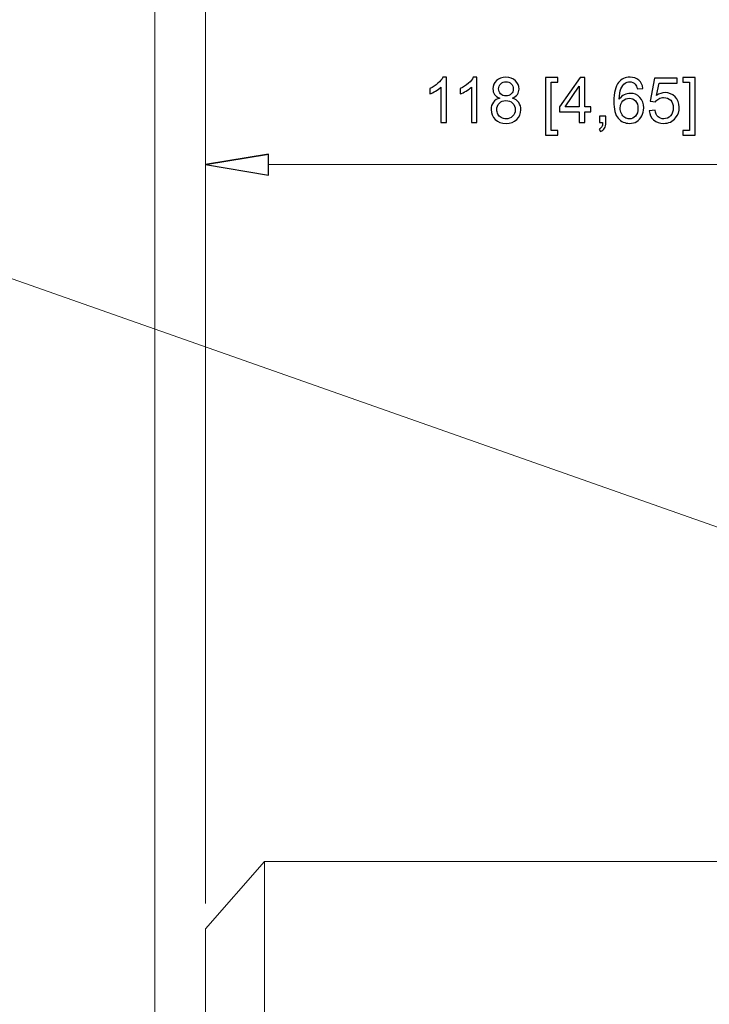
# Model space of a CAD drawing. Units: inches. Extents: x -7.8 to 7.8, y -5.2 to 5.2.
# Drawn here: x -0.9 to -0.1, y -1.2 to 0 of the extents above; entities that cross this region are included whole.
import ezdxf

# ---------------------------------------------------------------- set-up
doc = ezdxf.new("R2010")
doc.units = ezdxf.units.IN
doc.header["$MEASUREMENT"] = 0

msp = doc.modelspace()

# ---------------------------------------------------------------- linework, layer by layer
at = {"lineweight": 0}
for points in [[(-0.7574, -2.287), (-0.7574, -2.287), (-0.7574, 0.6321), (-0.7574, 0.6321)], [(-0.6983, -1.0518), (-0.6983, -1.0518), (-0.6983, 0.3747), (-0.6983, 0.3747)], [(-0.6983, -1.0173), (-0.6983, -1.0173), (-0.6983, 0.0939), (-0.6983, 0.0939)], [(-1.7211, -0.0417), (-1.7211, -0.0417), (0.3447, -0.7688), (0.3447, -0.7688)], [(-0.6983, -1.0518), (-0.6983, -1.0518), (-0.6983, -0.1517), (-0.6983, -0.1517)], [(0.3893, -0.1886), (0.3893, -0.1886), (-0.6245, -0.1886), (-0.6245, -0.1886)]]:
    msp.add_open_spline(points, degree=3, dxfattribs=at)
for points, knots in [([(-0.4167, -0.1395), (-0.4167, -0.1395), (-0.4232, -0.1395), (-0.4232, -0.1395), (-0.4232, -0.1395), (-0.4232, -0.1395), (-0.4232, -0.0982), (-0.4232, -0.0982), (-0.4232, -0.0982), (-0.4247, -0.0997), (-0.4268, -0.1012), (-0.4293, -0.1027), (-0.4293, -0.1027), (-0.4318, -0.1041), (-0.4341, -0.1053), (-0.4361, -0.106), (-0.4361, -0.106), (-0.4361, -0.106), (-0.4361, -0.0997), (-0.4361, -0.0997), (-0.4361, -0.0997), (-0.4325, -0.098), (-0.4293, -0.096), (-0.4266, -0.0935), (-0.4266, -0.0935), (-0.4239, -0.0911), (-0.422, -0.0888), (-0.4208, -0.0865), (-0.4208, -0.0865), (-0.4208, -0.0865), (-0.4167, -0.0865), (-0.4167, -0.0865), (-0.4167, -0.0865), (-0.4167, -0.0865), (-0.4167, -0.1395), (-0.4167, -0.1395)], [0, 0, 0, 0, 0.1, 0.1, 0.1, 0.1, 0.2, 0.2, 0.2, 0.2, 0.3, 0.3, 0.3, 0.3, 0.4, 0.4, 0.4, 0.4, 0.5, 0.5, 0.5, 0.5, 0.6, 0.6, 0.6, 0.6, 0.7, 0.7, 0.7, 0.7, 0.8, 0.8, 0.8, 0.8, 1, 1, 1, 1]), ([(-0.3811, -0.1395), (-0.3811, -0.1395), (-0.3876, -0.1395), (-0.3876, -0.1395), (-0.3876, -0.1395), (-0.3876, -0.1395), (-0.3876, -0.0982), (-0.3876, -0.0982), (-0.3876, -0.0982), (-0.3891, -0.0997), (-0.3912, -0.1012), (-0.3937, -0.1027), (-0.3937, -0.1027), (-0.3963, -0.1041), (-0.3985, -0.1053), (-0.4006, -0.106), (-0.4006, -0.106), (-0.4006, -0.106), (-0.4006, -0.0997), (-0.4006, -0.0997), (-0.4006, -0.0997), (-0.3969, -0.098), (-0.3938, -0.096), (-0.391, -0.0935), (-0.391, -0.0935), (-0.3883, -0.0911), (-0.3864, -0.0888), (-0.3853, -0.0865), (-0.3853, -0.0865), (-0.3853, -0.0865), (-0.3811, -0.0865), (-0.3811, -0.0865), (-0.3811, -0.0865), (-0.3811, -0.0865), (-0.3811, -0.1395), (-0.3811, -0.1395)], [0, 0, 0, 0, 0.1, 0.1, 0.1, 0.1, 0.2, 0.2, 0.2, 0.2, 0.3, 0.3, 0.3, 0.3, 0.4, 0.4, 0.4, 0.4, 0.5, 0.5, 0.5, 0.5, 0.6, 0.6, 0.6, 0.6, 0.7, 0.7, 0.7, 0.7, 0.8, 0.8, 0.8, 0.8, 1, 1, 1, 1]), ([(-0.3545, -0.1109), (-0.3572, -0.1099), (-0.3592, -0.1085), (-0.3605, -0.1067), (-0.3605, -0.1067), (-0.3618, -0.1048), (-0.3624, -0.1026), (-0.3624, -0.1001), (-0.3624, -0.1001), (-0.3624, -0.0962), (-0.361, -0.093), (-0.3583, -0.0904), (-0.3583, -0.0904), (-0.3555, -0.0878), (-0.3518, -0.0865), (-0.3472, -0.0865), (-0.3472, -0.0865), (-0.3426, -0.0865), (-0.3389, -0.0878), (-0.3361, -0.0905), (-0.3361, -0.0905), (-0.3333, -0.0932), (-0.3319, -0.0964), (-0.3319, -0.1003), (-0.3319, -0.1003), (-0.3319, -0.1027), (-0.3325, -0.1049), (-0.3338, -0.1067), (-0.3338, -0.1067), (-0.3351, -0.1085), (-0.337, -0.1099), (-0.3397, -0.1109), (-0.3397, -0.1109), (-0.3364, -0.1119), (-0.334, -0.1136), (-0.3323, -0.116), (-0.3323, -0.116), (-0.3306, -0.1183), (-0.3297, -0.1212), (-0.3297, -0.1244), (-0.3297, -0.1244), (-0.3297, -0.1289), (-0.3313, -0.1327), (-0.3345, -0.1358), (-0.3345, -0.1358), (-0.3377, -0.1389), (-0.3419, -0.1404), (-0.3471, -0.1404), (-0.3471, -0.1404), (-0.3524, -0.1404), (-0.3565, -0.1389), (-0.3597, -0.1358), (-0.3597, -0.1358), (-0.3629, -0.1327), (-0.3645, -0.1289), (-0.3645, -0.1242), (-0.3645, -0.1242), (-0.3645, -0.1208), (-0.3637, -0.1179), (-0.3619, -0.1156), (-0.3619, -0.1156), (-0.3602, -0.1133), (-0.3577, -0.1117), (-0.3545, -0.1109)], [0, 0, 0, 0, 0.058824, 0.058824, 0.058824, 0.058824, 0.117647, 0.117647, 0.117647, 0.117647, 0.176471, 0.176471, 0.176471, 0.176471, 0.235294, 0.235294, 0.235294, 0.235294, 0.294118, 0.294118, 0.294118, 0.294118, 0.352941, 0.352941, 0.352941, 0.352941, 0.411765, 0.411765, 0.411765, 0.411765, 0.470588, 0.470588, 0.470588, 0.470588, 0.529412, 0.529412, 0.529412, 0.529412, 0.588235, 0.588235, 0.588235, 0.588235, 0.647059, 0.647059, 0.647059, 0.647059, 0.705882, 0.705882, 0.705882, 0.705882, 0.764706, 0.764706, 0.764706, 0.764706, 0.823529, 0.823529, 0.823529, 0.823529, 0.882353, 0.882353, 0.882353, 0.882353, 1, 1, 1, 1]), ([(-0.3558, -0.0999), (-0.3558, -0.1024), (-0.355, -0.1044), (-0.3534, -0.106), (-0.3534, -0.106), (-0.3518, -0.1076), (-0.3497, -0.1084), (-0.3471, -0.1084), (-0.3471, -0.1084), (-0.3446, -0.1084), (-0.3425, -0.1076), (-0.3409, -0.106), (-0.3409, -0.106), (-0.3394, -0.1045), (-0.3386, -0.1025), (-0.3386, -0.1002), (-0.3386, -0.1002), (-0.3386, -0.0979), (-0.3394, -0.0959), (-0.341, -0.0942), (-0.341, -0.0942), (-0.3427, -0.0926), (-0.3447, -0.0918), (-0.3472, -0.0918), (-0.3472, -0.0918), (-0.3496, -0.0918), (-0.3517, -0.0926), (-0.3533, -0.0942), (-0.3533, -0.0942), (-0.355, -0.0958), (-0.3558, -0.0977), (-0.3558, -0.0999)], [0, 0, 0, 0, 0.111111, 0.111111, 0.111111, 0.111111, 0.222222, 0.222222, 0.222222, 0.222222, 0.333333, 0.333333, 0.333333, 0.333333, 0.444444, 0.444444, 0.444444, 0.444444, 0.555556, 0.555556, 0.555556, 0.555556, 0.666667, 0.666667, 0.666667, 0.666667, 0.777778, 0.777778, 0.777778, 0.777778, 1, 1, 1, 1]), ([(-0.301, -0.1542), (-0.301, -0.1542), (-0.301, -0.0867), (-0.301, -0.0867), (-0.301, -0.0867), (-0.301, -0.0867), (-0.2867, -0.0867), (-0.2867, -0.0867), (-0.2867, -0.0867), (-0.2867, -0.0867), (-0.2867, -0.0921), (-0.2867, -0.0921), (-0.2867, -0.0921), (-0.2867, -0.0921), (-0.2945, -0.0921), (-0.2945, -0.0921), (-0.2945, -0.0921), (-0.2945, -0.0921), (-0.2945, -0.1488), (-0.2945, -0.1488), (-0.2945, -0.1488), (-0.2945, -0.1488), (-0.2867, -0.1488), (-0.2867, -0.1488), (-0.2867, -0.1488), (-0.2867, -0.1488), (-0.2867, -0.1542), (-0.2867, -0.1542), (-0.2867, -0.1542), (-0.2867, -0.1542), (-0.301, -0.1542), (-0.301, -0.1542)], [0, 0, 0, 0, 0.111111, 0.111111, 0.111111, 0.111111, 0.222222, 0.222222, 0.222222, 0.222222, 0.333333, 0.333333, 0.333333, 0.333333, 0.444444, 0.444444, 0.444444, 0.444444, 0.555556, 0.555556, 0.555556, 0.555556, 0.666667, 0.666667, 0.666667, 0.666667, 0.777778, 0.777778, 0.777778, 0.777778, 1, 1, 1, 1]), ([(-0.2616, -0.1395), (-0.2616, -0.1395), (-0.2616, -0.1269), (-0.2616, -0.1269), (-0.2616, -0.1269), (-0.2616, -0.1269), (-0.2845, -0.1269), (-0.2845, -0.1269), (-0.2845, -0.1269), (-0.2845, -0.1269), (-0.2845, -0.1209), (-0.2845, -0.1209), (-0.2845, -0.1209), (-0.2845, -0.1209), (-0.2604, -0.0867), (-0.2604, -0.0867), (-0.2604, -0.0867), (-0.2604, -0.0867), (-0.2551, -0.0867), (-0.2551, -0.0867), (-0.2551, -0.0867), (-0.2551, -0.0867), (-0.2551, -0.1209), (-0.2551, -0.1209), (-0.2551, -0.1209), (-0.2551, -0.1209), (-0.248, -0.1209), (-0.248, -0.1209), (-0.248, -0.1209), (-0.248, -0.1209), (-0.248, -0.1269), (-0.248, -0.1269), (-0.248, -0.1269), (-0.248, -0.1269), (-0.2551, -0.1269), (-0.2551, -0.1269), (-0.2551, -0.1269), (-0.2551, -0.1269), (-0.2551, -0.1395), (-0.2551, -0.1395), (-0.2551, -0.1395), (-0.2551, -0.1395), (-0.2616, -0.1395), (-0.2616, -0.1395)], [0, 0, 0, 0, 0.083333, 0.083333, 0.083333, 0.083333, 0.166667, 0.166667, 0.166667, 0.166667, 0.25, 0.25, 0.25, 0.25, 0.333333, 0.333333, 0.333333, 0.333333, 0.416667, 0.416667, 0.416667, 0.416667, 0.5, 0.5, 0.5, 0.5, 0.583333, 0.583333, 0.583333, 0.583333, 0.666667, 0.666667, 0.666667, 0.666667, 0.75, 0.75, 0.75, 0.75, 0.833333, 0.833333, 0.833333, 0.833333, 1, 1, 1, 1]), ([(-0.1872, -0.0996), (-0.1872, -0.0996), (-0.1936, -0.1001), (-0.1936, -0.1001), (-0.1936, -0.1001), (-0.1942, -0.0976), (-0.195, -0.0957), (-0.1961, -0.0946), (-0.1961, -0.0946), (-0.1978, -0.0927), (-0.2, -0.0918), (-0.2026, -0.0918), (-0.2026, -0.0918), (-0.2046, -0.0918), (-0.2064, -0.0924), (-0.208, -0.0935), (-0.208, -0.0935), (-0.21, -0.095), (-0.2117, -0.0972), (-0.2128, -0.1001), (-0.2128, -0.1001), (-0.214, -0.1029), (-0.2146, -0.107), (-0.2147, -0.1123), (-0.2147, -0.1123), (-0.2131, -0.1099), (-0.2112, -0.1081), (-0.2089, -0.107), (-0.2089, -0.107), (-0.2067, -0.1058), (-0.2043, -0.1053), (-0.2018, -0.1053), (-0.2018, -0.1053), (-0.1975, -0.1053), (-0.1938, -0.1068), (-0.1908, -0.11), (-0.1908, -0.11), (-0.1878, -0.1132), (-0.1862, -0.1173), (-0.1862, -0.1224), (-0.1862, -0.1224), (-0.1862, -0.1257), (-0.187, -0.1288), (-0.1884, -0.1316), (-0.1884, -0.1316), (-0.1898, -0.1345), (-0.1918, -0.1366), (-0.1943, -0.1382), (-0.1943, -0.1382), (-0.1968, -0.1397), (-0.1996, -0.1404), (-0.2028, -0.1404), (-0.2028, -0.1404), (-0.2082, -0.1404), (-0.2126, -0.1384), (-0.216, -0.1345), (-0.216, -0.1345), (-0.2194, -0.1305), (-0.2211, -0.1239), (-0.2211, -0.1148), (-0.2211, -0.1148), (-0.2211, -0.1046), (-0.2192, -0.0972), (-0.2155, -0.0925), (-0.2155, -0.0925), (-0.2122, -0.0885), (-0.2077, -0.0865), (-0.2022, -0.0865), (-0.2022, -0.0865), (-0.198, -0.0865), (-0.1946, -0.0876), (-0.1919, -0.09), (-0.1919, -0.09), (-0.1893, -0.0923), (-0.1877, -0.0955), (-0.1872, -0.0996)], [0, 0, 0, 0, 0.05, 0.05, 0.05, 0.05, 0.1, 0.1, 0.1, 0.1, 0.15, 0.15, 0.15, 0.15, 0.2, 0.2, 0.2, 0.2, 0.25, 0.25, 0.25, 0.25, 0.3, 0.3, 0.3, 0.3, 0.35, 0.35, 0.35, 0.35, 0.4, 0.4, 0.4, 0.4, 0.45, 0.45, 0.45, 0.45, 0.5, 0.5, 0.5, 0.5, 0.55, 0.55, 0.55, 0.55, 0.6, 0.6, 0.6, 0.6, 0.65, 0.65, 0.65, 0.65, 0.7, 0.7, 0.7, 0.7, 0.75, 0.75, 0.75, 0.75, 0.8, 0.8, 0.8, 0.8, 0.85, 0.85, 0.85, 0.85, 0.9, 0.9, 0.9, 0.9, 1, 1, 1, 1]), ([(-0.1798, -0.1257), (-0.1798, -0.1257), (-0.173, -0.1251), (-0.173, -0.1251), (-0.173, -0.1251), (-0.1725, -0.1284), (-0.1713, -0.1309), (-0.1695, -0.1326), (-0.1695, -0.1326), (-0.1676, -0.1343), (-0.1654, -0.1351), (-0.1628, -0.1351), (-0.1628, -0.1351), (-0.1597, -0.1351), (-0.157, -0.1339), (-0.1549, -0.1316), (-0.1549, -0.1316), (-0.1527, -0.1292), (-0.1516, -0.1261), (-0.1516, -0.1222), (-0.1516, -0.1222), (-0.1516, -0.1185), (-0.1527, -0.1156), (-0.1547, -0.1134), (-0.1547, -0.1134), (-0.1568, -0.1113), (-0.1595, -0.1102), (-0.1629, -0.1102), (-0.1629, -0.1102), (-0.165, -0.1102), (-0.1669, -0.1107), (-0.1686, -0.1116), (-0.1686, -0.1116), (-0.1703, -0.1126), (-0.1716, -0.1138), (-0.1725, -0.1153), (-0.1725, -0.1153), (-0.1725, -0.1153), (-0.1786, -0.1146), (-0.1786, -0.1146), (-0.1786, -0.1146), (-0.1786, -0.1146), (-0.1735, -0.0874), (-0.1735, -0.0874), (-0.1735, -0.0874), (-0.1735, -0.0874), (-0.1472, -0.0874), (-0.1472, -0.0874), (-0.1472, -0.0874), (-0.1472, -0.0874), (-0.1472, -0.0936), (-0.1472, -0.0936), (-0.1472, -0.0936), (-0.1472, -0.0936), (-0.1683, -0.0936), (-0.1683, -0.0936), (-0.1683, -0.0936), (-0.1683, -0.0936), (-0.1712, -0.1078), (-0.1712, -0.1078), (-0.1712, -0.1078), (-0.168, -0.1056), (-0.1647, -0.1045), (-0.1612, -0.1045), (-0.1612, -0.1045), (-0.1566, -0.1045), (-0.1527, -0.1061), (-0.1495, -0.1093), (-0.1495, -0.1093), (-0.1463, -0.1125), (-0.1447, -0.1166), (-0.1447, -0.1216), (-0.1447, -0.1216), (-0.1447, -0.1264), (-0.1461, -0.1305), (-0.1489, -0.134), (-0.1489, -0.134), (-0.1523, -0.1383), (-0.1569, -0.1404), (-0.1628, -0.1404), (-0.1628, -0.1404), (-0.1676, -0.1404), (-0.1715, -0.1391), (-0.1746, -0.1364), (-0.1746, -0.1364), (-0.1776, -0.1337), (-0.1794, -0.1301), (-0.1798, -0.1257)], [0, 0, 0, 0, 0.043478, 0.043478, 0.043478, 0.043478, 0.086957, 0.086957, 0.086957, 0.086957, 0.130435, 0.130435, 0.130435, 0.130435, 0.173913, 0.173913, 0.173913, 0.173913, 0.217391, 0.217391, 0.217391, 0.217391, 0.26087, 0.26087, 0.26087, 0.26087, 0.304348, 0.304348, 0.304348, 0.304348, 0.347826, 0.347826, 0.347826, 0.347826, 0.391304, 0.391304, 0.391304, 0.391304, 0.434783, 0.434783, 0.434783, 0.434783, 0.478261, 0.478261, 0.478261, 0.478261, 0.521739, 0.521739, 0.521739, 0.521739, 0.565217, 0.565217, 0.565217, 0.565217, 0.608696, 0.608696, 0.608696, 0.608696, 0.652174, 0.652174, 0.652174, 0.652174, 0.695652, 0.695652, 0.695652, 0.695652, 0.73913, 0.73913, 0.73913, 0.73913, 0.782609, 0.782609, 0.782609, 0.782609, 0.826087, 0.826087, 0.826087, 0.826087, 0.869565, 0.869565, 0.869565, 0.869565, 0.913043, 0.913043, 0.913043, 0.913043, 1, 1, 1, 1]), ([(-0.1261, -0.1542), (-0.1261, -0.1542), (-0.1404, -0.1542), (-0.1404, -0.1542), (-0.1404, -0.1542), (-0.1404, -0.1542), (-0.1404, -0.1488), (-0.1404, -0.1488), (-0.1404, -0.1488), (-0.1404, -0.1488), (-0.1326, -0.1488), (-0.1326, -0.1488), (-0.1326, -0.1488), (-0.1326, -0.1488), (-0.1326, -0.0921), (-0.1326, -0.0921), (-0.1326, -0.0921), (-0.1326, -0.0921), (-0.1404, -0.0921), (-0.1404, -0.0921), (-0.1404, -0.0921), (-0.1404, -0.0921), (-0.1404, -0.0867), (-0.1404, -0.0867), (-0.1404, -0.0867), (-0.1404, -0.0867), (-0.1261, -0.0867), (-0.1261, -0.0867), (-0.1261, -0.0867), (-0.1261, -0.0867), (-0.1261, -0.1542), (-0.1261, -0.1542)], [0, 0, 0, 0, 0.111111, 0.111111, 0.111111, 0.111111, 0.222222, 0.222222, 0.222222, 0.222222, 0.333333, 0.333333, 0.333333, 0.333333, 0.444444, 0.444444, 0.444444, 0.444444, 0.555556, 0.555556, 0.555556, 0.555556, 0.666667, 0.666667, 0.666667, 0.666667, 0.777778, 0.777778, 0.777778, 0.777778, 1, 1, 1, 1]), ([(-0.2616, -0.1209), (-0.2616, -0.1209), (-0.2616, -0.0971), (-0.2616, -0.0971), (-0.2616, -0.0971), (-0.2616, -0.0971), (-0.2781, -0.1209), (-0.2781, -0.1209), (-0.2781, -0.1209), (-0.2781, -0.1209), (-0.2616, -0.1209), (-0.2616, -0.1209)], [0, 0, 0, 0, 0.25, 0.25, 0.25, 0.25, 0.5, 0.5, 0.5, 0.5, 1, 1, 1, 1]), ([(-0.3579, -0.1243), (-0.3579, -0.1261), (-0.3574, -0.1279), (-0.3566, -0.1296), (-0.3566, -0.1296), (-0.3557, -0.1314), (-0.3544, -0.1327), (-0.3526, -0.1337), (-0.3526, -0.1337), (-0.3509, -0.1346), (-0.3491, -0.1351), (-0.3471, -0.1351), (-0.3471, -0.1351), (-0.344, -0.1351), (-0.3414, -0.1341), (-0.3394, -0.1321), (-0.3394, -0.1321), (-0.3374, -0.1301), (-0.3364, -0.1276), (-0.3364, -0.1245), (-0.3364, -0.1245), (-0.3364, -0.1214), (-0.3374, -0.1188), (-0.3395, -0.1167), (-0.3395, -0.1167), (-0.3416, -0.1147), (-0.3442, -0.1137), (-0.3473, -0.1137), (-0.3473, -0.1137), (-0.3503, -0.1137), (-0.3529, -0.1147), (-0.3549, -0.1167), (-0.3549, -0.1167), (-0.3569, -0.1187), (-0.3579, -0.1213), (-0.3579, -0.1243)], [0, 0, 0, 0, 0.1, 0.1, 0.1, 0.1, 0.2, 0.2, 0.2, 0.2, 0.3, 0.3, 0.3, 0.3, 0.4, 0.4, 0.4, 0.4, 0.5, 0.5, 0.5, 0.5, 0.6, 0.6, 0.6, 0.6, 0.7, 0.7, 0.7, 0.7, 0.8, 0.8, 0.8, 0.8, 1, 1, 1, 1]), ([(-0.2137, -0.1224), (-0.2137, -0.1246), (-0.2132, -0.1268), (-0.2122, -0.1288), (-0.2122, -0.1288), (-0.2113, -0.1309), (-0.21, -0.1324), (-0.2083, -0.1335), (-0.2083, -0.1335), (-0.2066, -0.1346), (-0.2048, -0.1351), (-0.2029, -0.1351), (-0.2029, -0.1351), (-0.2001, -0.1351), (-0.1978, -0.134), (-0.1958, -0.1318), (-0.1958, -0.1318), (-0.1939, -0.1296), (-0.1929, -0.1266), (-0.1929, -0.1228), (-0.1929, -0.1228), (-0.1929, -0.1191), (-0.1938, -0.1162), (-0.1958, -0.1141), (-0.1958, -0.1141), (-0.1977, -0.112), (-0.2002, -0.111), (-0.2031, -0.111), (-0.2031, -0.111), (-0.2061, -0.111), (-0.2086, -0.112), (-0.2106, -0.1141), (-0.2106, -0.1141), (-0.2126, -0.1162), (-0.2137, -0.119), (-0.2137, -0.1224)], [0, 0, 0, 0, 0.1, 0.1, 0.1, 0.1, 0.2, 0.2, 0.2, 0.2, 0.3, 0.3, 0.3, 0.3, 0.4, 0.4, 0.4, 0.4, 0.5, 0.5, 0.5, 0.5, 0.6, 0.6, 0.6, 0.6, 0.7, 0.7, 0.7, 0.7, 0.8, 0.8, 0.8, 0.8, 1, 1, 1, 1]), ([(-0.2379, -0.1395), (-0.2379, -0.1395), (-0.2379, -0.1321), (-0.2379, -0.1321), (-0.2379, -0.1321), (-0.2379, -0.1321), (-0.2305, -0.1321), (-0.2305, -0.1321), (-0.2305, -0.1321), (-0.2305, -0.1321), (-0.2305, -0.1395), (-0.2305, -0.1395), (-0.2305, -0.1395), (-0.2305, -0.1422), (-0.2309, -0.1444), (-0.2319, -0.1461), (-0.2319, -0.1461), (-0.2329, -0.1478), (-0.2344, -0.1491), (-0.2365, -0.15), (-0.2365, -0.15), (-0.2365, -0.15), (-0.2383, -0.1472), (-0.2383, -0.1472), (-0.2383, -0.1472), (-0.2369, -0.1466), (-0.2359, -0.1457), (-0.2353, -0.1446), (-0.2353, -0.1446), (-0.2346, -0.1434), (-0.2342, -0.1417), (-0.2342, -0.1395), (-0.2342, -0.1395), (-0.2342, -0.1395), (-0.2379, -0.1395), (-0.2379, -0.1395)], [0, 0, 0, 0, 0.1, 0.1, 0.1, 0.1, 0.2, 0.2, 0.2, 0.2, 0.3, 0.3, 0.3, 0.3, 0.4, 0.4, 0.4, 0.4, 0.5, 0.5, 0.5, 0.5, 0.6, 0.6, 0.6, 0.6, 0.7, 0.7, 0.7, 0.7, 0.8, 0.8, 0.8, 0.8, 1, 1, 1, 1]), ([(-0.6245, -0.1763), (-0.6245, -0.1763), (-0.6983, -0.1886), (-0.6983, -0.1886), (-0.6983, -0.1886), (-0.6983, -0.1886), (-0.6245, -0.1763), (-0.6245, -0.1763)], [0, 0, 0, 0, 0.333333, 0.333333, 0.333333, 0.333333, 1, 1, 1, 1]), ([(-0.6983, -0.1886), (-0.6983, -0.1886), (-0.6245, -0.2009), (-0.6245, -0.2009), (-0.6245, -0.2009), (-0.6245, -0.2009), (-0.6245, -0.1763), (-0.6245, -0.1763)], [0, 0, 0, 0, 0.333333, 0.333333, 0.333333, 0.333333, 1, 1, 1, 1])]:
    msp.add_open_spline(points, degree=3, knots=knots)
at = {"lineweight": 9}
for points in [[(-0.6245, -0.1763), (-0.6245, -0.1763), (-0.6983, -0.1886), (-0.6983, -0.1886)], [(-0.6983, -1.0813), (-0.6983, -1.0813), (-0.6294, -1.0025), (-0.6294, -1.0025)], [(-0.6294, -1.0025), (-0.6294, -1.0025), (0.0398, -1.0025), (0.0398, -1.0025)], [(-0.6294, -1.0025), (-0.6294, -1.0025), (-0.6294, -2.3067), (-0.6294, -2.3067)], [(-0.6983, -1.0813), (-0.6983, -1.0813), (-0.6983, -1.6866), (-0.6983, -1.6866)]]:
    msp.add_open_spline(points, degree=3, dxfattribs=at)
msp.add_open_spline([(-0.6983, -0.1886), (-0.6983, -0.1886), (-0.6245, -0.2009), (-0.6245, -0.2009), (-0.6245, -0.2009), (-0.6245, -0.2009), (-0.6245, -0.1763), (-0.6245, -0.1763)], degree=3, knots=[0, 0, 0, 0, 0.333333, 0.333333, 0.333333, 0.333333, 1, 1, 1, 1], dxfattribs=at)

doc.saveas('drawing.dxf')
